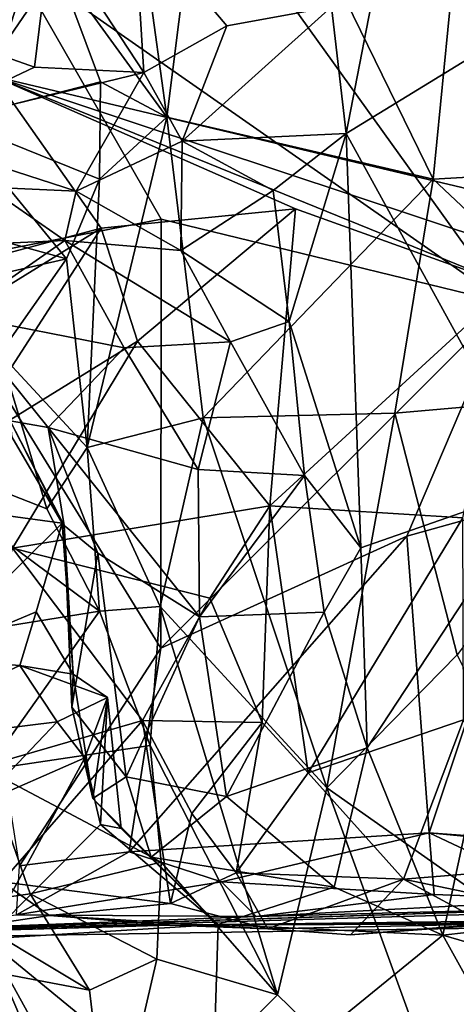
# Model space of a CAD drawing. Units: metres. Extents: x -15.64 to -9.21, y 4.38 to 9.04.
# Drawn here: x -13.38 to -13.09, y 5.28 to 5.93 of the extents above; entities that cross this region are included whole.
import ezdxf

# ---------------------------------------------------------------- set-up
doc = ezdxf.new("R2010")
doc.units = ezdxf.units.M

msp = doc.modelspace()

# ---------------------------------------------------------------- linework, layer by layer
at = {"layer": '1'}
for points in [[(-13.87007, 7.433536, 0.063931), (-13.392526, 5.891001, -0.378703), (-13.122197, 6.757507, -0.710572)], [(-13.70536, 6.64586, 0.688804), (-13.0382, 7.044828, 1.31249), (-13.055223, 5.741719, 1.290938)], [(-13.392526, 5.891001, -0.378703), (-12.473133, 5.672737, -1.392912), (-13.122197, 6.757507, -0.710572)], [(-13.05273, 6.71536, -0.789557), (-13.122197, 6.757507, -0.710572), (-12.473133, 5.672737, -1.392912)], [(-13.381603, 5.969402, 0.988692), (-13.70536, 6.64586, 0.688804), (-13.055223, 5.741719, 1.290938)], [(-13.278685, 5.864127, -1.972141), (-13.312117, 6.106626, -1.935696), (-13.24683, 6.117194, -2.025318)], [(-13.278685, 5.864127, -1.972141), (-13.24683, 6.117194, -2.025318), (-13.10318, 5.823338, -2.197097)], [(-13.24683, 6.117194, -2.025318), (-13.076785, 6.093853, -2.237924), (-13.10318, 5.823338, -2.197097)], [(-13.278685, 5.864127, -1.972141), (-13.350879, 5.963397, -1.866158), (-13.312117, 6.106626, -1.935696)], [(-12.922243, 5.833718, -2.421598), (-13.10318, 5.823338, -2.197097), (-13.076785, 6.093853, -2.237924)], [(-13.293807, 5.893605, 2.434168), (-13.300175, 5.99635, 2.441215), (-13.354951, 5.986507, 2.38974)], [(-13.300175, 5.99635, 2.441215), (-13.239136, 5.924268, 2.475499), (-13.17032, 5.936804, 2.488424)], [(-13.293807, 5.893605, 2.434168), (-13.239136, 5.924268, 2.475499), (-13.300175, 5.99635, 2.441215)], [(-13.473134, 5.934795, 2.198766), (-13.36584, 5.897092, 2.31815), (-13.354951, 5.986507, 2.38974)], [(-13.293807, 5.893605, 2.434168), (-13.354951, 5.986507, 2.38974), (-13.36584, 5.897092, 2.31815)], [(-13.350879, 5.963397, -1.866158), (-13.419931, 5.862415, -1.886116), (-13.440579, 5.965726, -1.855798)], [(-13.381603, 5.969402, 0.988692), (-13.282369, 5.796894, 1.077649), (-13.438217, 5.766628, 0.930284)], [(-13.350879, 5.963397, -1.866158), (-13.322376, 5.887451, -1.905308), (-13.419931, 5.862415, -1.886116)], [(-13.282369, 5.796894, 1.077649), (-13.381603, 5.969402, 0.988692), (-13.055223, 5.741719, 1.290938)], [(-13.350879, 5.963397, -1.866158), (-13.278685, 5.864127, -1.972141), (-13.322376, 5.887451, -1.905308)], [(-13.138402, 5.967713, 2.504981), (-13.17032, 5.936804, 2.488424), (-13.160544, 5.853359, 2.476185)], [(-13.160544, 5.853359, 2.476185), (-13.022394, 5.937903, 2.645613), (-13.138402, 5.967713, 2.504981)], [(-13.022394, 5.937903, 2.645613), (-13.160544, 5.853359, 2.476185), (-13.033137, 5.621758, 2.609678)], [(-13.473134, 5.934795, 2.198766), (-13.457221, 5.853756, 2.198896), (-13.36584, 5.897092, 2.31815)], [(-13.239136, 5.924268, 2.475499), (-13.268693, 5.848381, 2.43925), (-13.17032, 5.936804, 2.488424)], [(-13.17032, 5.936804, 2.488424), (-13.268693, 5.848381, 2.43925), (-13.160544, 5.853359, 2.476185)], [(-13.268693, 5.848381, 2.43925), (-13.239136, 5.924268, 2.475499), (-13.293807, 5.893605, 2.434168)], [(-13.457221, 5.853756, 2.198896), (-13.293807, 5.893605, 2.434168), (-13.36584, 5.897092, 2.31815)], [(-13.457221, 5.853756, 2.198896), (-13.338526, 5.815385, 2.373734), (-13.293807, 5.893605, 2.434168)], [(-13.293807, 5.893605, 2.434168), (-13.338526, 5.815385, 2.373734), (-13.268693, 5.848381, 2.43925)], [(-13.392526, 5.891001, -0.378703), (-13.448626, 5.757327, -0.30722), (-13.32194, 5.791132, -0.4473)], [(-13.323039, 5.823318, -1.899148), (-13.419931, 5.862415, -1.886116), (-13.322376, 5.887451, -1.905308)], [(-12.873446, 5.718932, -0.96331), (-12.473133, 5.672737, -1.392912), (-13.392526, 5.891001, -0.378703)], [(-13.052718, 5.753026, -0.760233), (-12.873446, 5.718932, -0.96331), (-13.392526, 5.891001, -0.378703)], [(-13.193907, 5.803849, -0.60304), (-13.052718, 5.753026, -0.760233), (-13.392526, 5.891001, -0.378703)], [(-13.32194, 5.791132, -0.4473), (-13.193907, 5.803849, -0.60304), (-13.392526, 5.891001, -0.378703)], [(-13.323039, 5.823318, -1.899148), (-13.322376, 5.887451, -1.905308), (-13.278685, 5.864127, -1.972141)], [(-13.425996, 5.793283, -1.858937), (-13.419931, 5.862415, -1.886116), (-13.344889, 5.770844, -1.854916)], [(-13.419931, 5.862415, -1.886116), (-13.323039, 5.823318, -1.899148), (-13.344889, 5.770844, -1.854916)], [(-13.331146, 5.646706, -1.855116), (-13.323039, 5.823318, -1.899148), (-13.278685, 5.864127, -1.972141)], [(-13.331146, 5.646706, -1.855116), (-13.278685, 5.864127, -1.972141), (-13.254796, 5.666322, -1.984475)], [(-13.278685, 5.864127, -1.972141), (-13.10318, 5.823338, -2.197097), (-13.254796, 5.666322, -1.984475)], [(-13.457221, 5.853756, 2.198896), (-13.396643, 5.818064, 2.31161), (-13.338526, 5.815385, 2.373734)], [(-13.160544, 5.853359, 2.476185), (-13.268693, 5.848381, 2.43925), (-13.208651, 5.815915, 2.417343)], [(-13.208651, 5.815915, 2.417343), (-13.198068, 5.729699, 2.418264), (-13.160544, 5.853359, 2.476185)], [(-13.160544, 5.853359, 2.476185), (-13.198068, 5.729699, 2.418264), (-13.150869, 5.580617, 2.471851)], [(-13.033137, 5.621758, 2.609678), (-13.160544, 5.853359, 2.476185), (-13.150869, 5.580617, 2.471851)], [(-13.338526, 5.815385, 2.373734), (-13.269414, 5.776468, 2.343479), (-13.268693, 5.848381, 2.43925)], [(-13.268693, 5.848381, 2.43925), (-13.269414, 5.776468, 2.343479), (-13.208651, 5.815915, 2.417343)], [(-13.10318, 5.823338, -2.197097), (-12.922243, 5.833718, -2.421598), (-12.955446, 5.684492, -2.351849)], [(-13.344889, 5.770844, -1.854916), (-13.323039, 5.823318, -1.899148), (-13.331146, 5.646706, -1.855116)], [(-13.254796, 5.666322, -1.984475), (-13.10318, 5.823338, -2.197097), (-13.128475, 5.669397, -2.139967)], [(-13.10318, 5.823338, -2.197097), (-12.955446, 5.684492, -2.351849), (-13.128475, 5.669397, -2.139967)], [(-13.396643, 5.818064, 2.31161), (-13.462908, 5.777738, 2.319751), (-13.346038, 5.782946, 2.369115)], [(-13.396643, 5.818064, 2.31161), (-13.346038, 5.782946, 2.369115), (-13.338526, 5.815385, 2.373734)], [(-13.346038, 5.782946, 2.369115), (-13.269414, 5.776468, 2.343479), (-13.338526, 5.815385, 2.373734)], [(-13.269414, 5.776468, 2.343479), (-13.198068, 5.729699, 2.418264), (-13.208651, 5.815915, 2.417343)], [(-13.193907, 5.803849, -0.60304), (-13.32194, 5.791132, -0.4473), (-13.298021, 5.71666, -0.477042)], [(-13.298021, 5.71666, -0.477042), (-13.21092, 5.608248, -0.576059), (-13.193907, 5.803849, -0.60304)], [(-13.193907, 5.803849, -0.60304), (-13.21092, 5.608248, -0.576059), (-13.052718, 5.753026, -0.760233)], [(-13.28266, 5.514612, 1.078634), (-13.438217, 5.766628, 0.930284), (-13.282369, 5.796894, 1.077649)], [(-13.282369, 5.796894, 1.077649), (-13.055223, 5.741719, 1.290938), (-13.28266, 5.514612, 1.078634)], [(-13.417988, 5.64263, -0.340181), (-13.32194, 5.791132, -0.4473), (-13.490768, 5.686872, -0.266884)], [(-13.32194, 5.791132, -0.4473), (-13.448626, 5.757327, -0.30722), (-13.490768, 5.686872, -0.266884)], [(-13.449986, 5.746984, -1.801907), (-13.425996, 5.793283, -1.858937), (-13.344889, 5.770844, -1.854916)], [(-13.32194, 5.791132, -0.4473), (-13.417988, 5.64263, -0.340181), (-13.298021, 5.71666, -0.477042)], [(-13.416726, 5.73378, 2.371239), (-13.346038, 5.782946, 2.369115), (-13.462908, 5.777738, 2.319751)], [(-13.416726, 5.73378, 2.371239), (-13.306852, 5.712252, 2.417203), (-13.346038, 5.782946, 2.369115)], [(-13.236693, 5.716347, 2.397264), (-13.269414, 5.776468, 2.343479), (-13.346038, 5.782946, 2.369115)], [(-13.346038, 5.782946, 2.369115), (-13.306852, 5.712252, 2.417203), (-13.236693, 5.716347, 2.397264)], [(-13.236693, 5.716347, 2.397264), (-13.198068, 5.729699, 2.418264), (-13.269414, 5.776468, 2.343479)], [(-13.449986, 5.746984, -1.801907), (-13.344889, 5.770844, -1.854916), (-13.388815, 5.708576, -1.796959)], [(-13.344889, 5.770844, -1.854916), (-13.331146, 5.646706, -1.855116), (-13.388815, 5.708576, -1.796959)], [(-13.375705, 5.371292, 0.99302), (-13.438217, 5.766628, 0.930284), (-13.28266, 5.514612, 1.078634)], [(-13.083716, 5.60047, -0.728492), (-13.052718, 5.753026, -0.760233), (-13.21092, 5.608248, -0.576059)], [(-13.055223, 5.741719, 1.290938), (-13.120584, 5.588226, 1.22851), (-13.28266, 5.514612, 1.078634)], [(-13.120584, 5.588226, 1.22851), (-13.055223, 5.741719, 1.290938), (-13.032277, 5.612931, 1.307211)], [(-13.306852, 5.712252, 2.417203), (-13.416726, 5.73378, 2.371239), (-13.356925, 5.659837, 2.408404)], [(-13.356925, 5.659837, 2.408404), (-13.416726, 5.73378, 2.371239), (-13.382038, 5.66435, 2.376556)], [(-13.198068, 5.729699, 2.418264), (-13.236693, 5.716347, 2.397264), (-13.188044, 5.628253, 2.444223)], [(-13.188044, 5.628253, 2.444223), (-13.150869, 5.580617, 2.471851), (-13.198068, 5.729699, 2.418264)], [(-13.380389, 5.580459, -0.389111), (-13.298021, 5.71666, -0.477042), (-13.417988, 5.64263, -0.340181)], [(-13.380389, 5.580459, -0.389111), (-13.21092, 5.608248, -0.576059), (-13.298021, 5.71666, -0.477042)], [(-13.258169, 5.632113, 2.44987), (-13.306852, 5.712252, 2.417203), (-13.356925, 5.659837, 2.408404)], [(-13.236693, 5.716347, 2.397264), (-13.306852, 5.712252, 2.417203), (-13.258169, 5.632113, 2.44987)], [(-13.188044, 5.628253, 2.444223), (-13.236693, 5.716347, 2.397264), (-13.258169, 5.632113, 2.44987)], [(-13.357825, 5.606306, -1.847818), (-13.476674, 5.652836, -1.818366), (-13.388815, 5.708576, -1.796959)], [(-13.331146, 5.646706, -1.855116), (-13.357825, 5.606306, -1.847818), (-13.388815, 5.708576, -1.796959)], [(-13.128475, 5.669397, -2.139967), (-12.955446, 5.684492, -2.351849), (-13.087473, 5.510295, -2.157046)], [(-13.331146, 5.646706, -1.855116), (-13.254796, 5.666322, -1.984475), (-13.283115, 5.54201, -1.908351)], [(-13.17334, 5.422602, -2.030394), (-13.283115, 5.54201, -1.908351), (-13.254796, 5.666322, -1.984475)], [(-13.17334, 5.422602, -2.030394), (-13.254796, 5.666322, -1.984475), (-13.128475, 5.669397, -2.139967)], [(-13.087473, 5.510295, -2.157046), (-13.17334, 5.422602, -2.030394), (-13.128475, 5.669397, -2.139967)], [(-13.382038, 5.66435, 2.376556), (-13.380889, 5.65364, 2.287148), (-13.347613, 5.596788, 2.310914)], [(-13.382038, 5.66435, 2.376556), (-13.347613, 5.596788, 2.310914), (-13.346401, 5.595401, 2.382626)], [(-13.346401, 5.595401, 2.382626), (-13.356925, 5.659837, 2.408404), (-13.382038, 5.66435, 2.376556)], [(-13.356925, 5.659837, 2.408404), (-13.346401, 5.595401, 2.382626), (-13.32423, 5.577029, 2.425278)], [(-13.257213, 5.535119, 2.460085), (-13.356925, 5.659837, 2.408404), (-13.32423, 5.577029, 2.425278)], [(-13.356925, 5.659837, 2.408404), (-13.257213, 5.535119, 2.460085), (-13.258169, 5.632113, 2.44987)], [(-13.476674, 5.652836, -1.818366), (-13.323021, 5.538918, -1.873443), (-13.417306, 5.523792, -1.854011)], [(-13.357825, 5.606306, -1.847818), (-13.323021, 5.538918, -1.873443), (-13.476674, 5.652836, -1.818366)], [(-13.347613, 5.596788, 2.310914), (-13.380889, 5.65364, 2.287148), (-13.44825, 5.610554, 2.205003)], [(-13.323021, 5.538918, -1.873443), (-13.357825, 5.606306, -1.847818), (-13.331146, 5.646706, -1.855116)], [(-13.283115, 5.54201, -1.908351), (-13.323021, 5.538918, -1.873443), (-13.331146, 5.646706, -1.855116)], [(-13.258169, 5.632113, 2.44987), (-13.257213, 5.535119, 2.460085), (-13.188044, 5.628253, 2.444223)], [(-13.175016, 5.538359, 2.459588), (-13.188044, 5.628253, 2.444223), (-13.257213, 5.535119, 2.460085)], [(-13.188044, 5.628253, 2.444223), (-13.175016, 5.538359, 2.459588), (-13.150869, 5.580617, 2.471851)], [(-13.146673, 5.449001, 2.455457), (-13.033137, 5.621758, 2.609678), (-13.150869, 5.580617, 2.471851)], [(-13.146673, 5.449001, 2.455457), (-13.096848, 5.325587, 2.478999), (-13.033137, 5.621758, 2.609678)], [(-13.033137, 5.621758, 2.609678), (-13.096848, 5.325587, 2.478999), (-12.909904, 5.346745, 2.691914)], [(-13.437524, 5.508108, 2.222674), (-13.347613, 5.596788, 2.310914), (-13.44825, 5.610554, 2.205003)], [(-13.250389, 5.547436, -0.519584), (-13.21092, 5.608248, -0.576059), (-13.380389, 5.580459, -0.389111)], [(-13.21092, 5.608248, -0.576059), (-13.250389, 5.547436, -0.519584), (-13.215892, 5.465597, -0.567274)], [(-13.21092, 5.608248, -0.576059), (-13.215892, 5.465597, -0.567274), (-13.185677, 5.432619, -0.591649)], [(-13.185677, 5.432619, -0.591649), (-13.083716, 5.60047, -0.728492), (-13.21092, 5.608248, -0.576059)], [(-13.105819, 5.392949, 1.2396), (-13.120584, 5.588226, 1.22851), (-13.032277, 5.612931, 1.307211)], [(-12.922423, 5.375478, 1.41466), (-13.105819, 5.392949, 1.2396), (-13.032277, 5.612931, 1.307211)], [(-13.083317, 5.467324, -0.720269), (-13.083716, 5.60047, -0.728492), (-13.185677, 5.432619, -0.591649)], [(-13.437524, 5.508108, 2.222674), (-13.364746, 5.538418, 2.291297), (-13.347613, 5.596788, 2.310914)], [(-13.364746, 5.538418, 2.291297), (-13.340358, 5.497491, 2.31749), (-13.347613, 5.596788, 2.310914)], [(-13.340358, 5.497491, 2.31749), (-13.346401, 5.595401, 2.382626), (-13.347613, 5.596788, 2.310914)], [(-13.346401, 5.595401, 2.382626), (-13.340358, 5.497491, 2.31749), (-13.341234, 5.475758, 2.381435)], [(-13.32423, 5.577029, 2.425278), (-13.346401, 5.595401, 2.382626), (-13.341234, 5.475758, 2.381435)], [(-13.28266, 5.514612, 1.078634), (-13.120584, 5.588226, 1.22851), (-13.303627, 5.380563, 1.064733)], [(-13.105819, 5.392949, 1.2396), (-13.303627, 5.380563, 1.064733), (-13.120584, 5.588226, 1.22851)], [(-13.150869, 5.580617, 2.471851), (-13.175016, 5.538359, 2.459588), (-13.146673, 5.449001, 2.455457)], [(-13.380389, 5.580459, -0.389111), (-13.428954, 5.428059, -0.329762), (-13.294861, 5.466893, -0.476398)], [(-13.380389, 5.580459, -0.389111), (-13.294861, 5.466893, -0.476398), (-13.250389, 5.547436, -0.519584)], [(-13.341234, 5.475758, 2.381435), (-13.305553, 5.429966, 2.41392), (-13.32423, 5.577029, 2.425278)], [(-13.305553, 5.429966, 2.41392), (-13.257213, 5.535119, 2.460085), (-13.32423, 5.577029, 2.425278)], [(-13.283115, 5.54201, -1.908351), (-13.289619, 5.450506, -1.867474), (-13.323021, 5.538918, -1.873443)], [(-13.294861, 5.466893, -0.476398), (-13.215892, 5.465597, -0.567274), (-13.250389, 5.547436, -0.519584)], [(-13.205864, 5.28636, -1.935161), (-13.289619, 5.450506, -1.867474), (-13.283115, 5.54201, -1.908351)], [(-13.17334, 5.422602, -2.030394), (-13.205864, 5.28636, -1.935161), (-13.283115, 5.54201, -1.908351)], [(-13.37567, 5.50325, 2.250273), (-13.364746, 5.538418, 2.291297), (-13.437524, 5.508108, 2.222674)], [(-13.323021, 5.538918, -1.873443), (-13.397305, 5.434584, -1.855897), (-13.417306, 5.523792, -1.854011)], [(-13.397305, 5.434584, -1.855897), (-13.323021, 5.538918, -1.873443), (-13.289619, 5.450506, -1.867474)], [(-13.364746, 5.538418, 2.291297), (-13.37567, 5.50325, 2.250273), (-13.340358, 5.497491, 2.31749)], [(-13.239528, 5.416955, 2.449175), (-13.175016, 5.538359, 2.459588), (-13.257213, 5.535119, 2.460085)], [(-13.146673, 5.449001, 2.455457), (-13.175016, 5.538359, 2.459588), (-13.239528, 5.416955, 2.449175)], [(-13.239528, 5.416955, 2.449175), (-13.257213, 5.535119, 2.460085), (-13.305553, 5.429966, 2.41392)], [(-13.375705, 5.371292, 0.99302), (-13.28266, 5.514612, 1.078634), (-13.303627, 5.380563, 1.064733)], [(-13.087473, 5.510295, -2.157046), (-12.974299, 5.28272, -2.224792), (-13.17334, 5.422602, -2.030394)], [(-13.437524, 5.508108, 2.222674), (-13.493268, 5.448591, 2.184587), (-13.37567, 5.50325, 2.250273)], [(-13.350908, 5.466036, 2.20259), (-13.37567, 5.50325, 2.250273), (-13.493268, 5.448591, 2.184587)], [(-13.350908, 5.466036, 2.20259), (-13.317793, 5.482192, 2.257035), (-13.37567, 5.50325, 2.250273)], [(-13.317793, 5.482192, 2.257035), (-13.340358, 5.497491, 2.31749), (-13.37567, 5.50325, 2.250273)], [(-13.341234, 5.475758, 2.381435), (-13.340358, 5.497491, 2.31749), (-13.327421, 5.41559, 2.362876)], [(-13.327421, 5.41559, 2.362876), (-13.340358, 5.497491, 2.31749), (-13.317793, 5.482192, 2.257035)], [(-13.332715, 5.44238, 2.212027), (-13.317793, 5.482192, 2.257035), (-13.350908, 5.466036, 2.20259)], [(-13.322356, 5.398486, 2.233381), (-13.317793, 5.482192, 2.257035), (-13.332715, 5.44238, 2.212027)], [(-13.308735, 5.395911, 2.274045), (-13.327421, 5.41559, 2.362876), (-13.317793, 5.482192, 2.257035)], [(-13.322356, 5.398486, 2.233381), (-13.308735, 5.395911, 2.274045), (-13.317793, 5.482192, 2.257035)], [(-13.327421, 5.41559, 2.362876), (-13.305553, 5.429966, 2.41392), (-13.341234, 5.475758, 2.381435)], [(-13.350908, 5.466036, 2.20259), (-13.493268, 5.448591, 2.184587), (-13.403063, 5.411623, 2.137375)], [(-13.294861, 5.466893, -0.476398), (-13.428954, 5.428059, -0.329762), (-13.387479, 5.360723, -0.360456)], [(-13.350908, 5.466036, 2.20259), (-13.403063, 5.411623, 2.137375), (-13.332715, 5.44238, 2.212027)], [(-13.387479, 5.360723, -0.360456), (-13.276252, 5.346443, -0.46799), (-13.294861, 5.466893, -0.476398)], [(-13.294861, 5.466893, -0.476398), (-13.276252, 5.346443, -0.46799), (-13.262301, 5.405766, -0.501597)], [(-13.215892, 5.465597, -0.567274), (-13.294861, 5.466893, -0.476398), (-13.262301, 5.405766, -0.501597)], [(-13.233091, 5.366721, -0.547703), (-13.215892, 5.465597, -0.567274), (-13.262301, 5.405766, -0.501597)], [(-13.215892, 5.465597, -0.567274), (-13.233091, 5.366721, -0.547703), (-13.185677, 5.432619, -0.591649)], [(-13.185677, 5.432619, -0.591649), (-13.122778, 5.362434, -0.665461), (-13.083317, 5.467324, -0.720269)], [(-13.122778, 5.362434, -0.665461), (-13.033722, 5.369795, -0.766613), (-13.083317, 5.467324, -0.720269)], [(-13.397305, 5.434584, -1.855897), (-13.289619, 5.450506, -1.867474), (-13.282543, 5.373828, -1.853589)], [(-13.205864, 5.28636, -1.935161), (-13.282543, 5.373828, -1.853589), (-13.289619, 5.450506, -1.867474)], [(-13.168407, 5.35725, 2.412977), (-13.146673, 5.449001, 2.455457), (-13.239528, 5.416955, 2.449175)], [(-13.096848, 5.325587, 2.478999), (-13.146673, 5.449001, 2.455457), (-13.168407, 5.35725, 2.412977)], [(-13.332715, 5.44238, 2.212027), (-13.403063, 5.411623, 2.137375), (-13.397557, 5.323329, 2.140119)], [(-13.332715, 5.44238, 2.212027), (-13.397557, 5.323329, 2.140119), (-13.322356, 5.398486, 2.233381)], [(-13.368848, 5.352821, -1.831597), (-13.422741, 5.345272, -1.783687), (-13.397305, 5.434584, -1.855897)], [(-13.282543, 5.373828, -1.853589), (-13.368848, 5.352821, -1.831597), (-13.397305, 5.434584, -1.855897)], [(-13.122778, 5.362434, -0.665461), (-13.185677, 5.432619, -0.591649), (-13.233091, 5.366721, -0.547703)], [(-13.289118, 5.377044, 2.391891), (-13.305553, 5.429966, 2.41392), (-13.327421, 5.41559, 2.362876)], [(-13.305553, 5.429966, 2.41392), (-13.289118, 5.377044, 2.391891), (-13.239528, 5.416955, 2.449175)], [(-13.17334, 5.422602, -2.030394), (-13.078893, 5.162979, -2.050017), (-13.205864, 5.28636, -1.935161)], [(-13.17334, 5.422602, -2.030394), (-12.974299, 5.28272, -2.224792), (-13.078893, 5.162979, -2.050017)], [(-13.327421, 5.41559, 2.362876), (-13.308735, 5.395911, 2.274045), (-13.289118, 5.377044, 2.391891)], [(-13.239528, 5.416955, 2.449175), (-13.289118, 5.377044, 2.391891), (-13.168407, 5.35725, 2.412977)], [(-13.233091, 5.366721, -0.547703), (-13.262301, 5.405766, -0.501597), (-13.276252, 5.346443, -0.46799)], [(-13.397557, 5.323329, 2.140119), (-13.244954, 5.332614, 2.327741), (-13.322356, 5.398486, 2.233381)], [(-13.322356, 5.398486, 2.233381), (-13.244954, 5.332614, 2.327741), (-13.308735, 5.395911, 2.274045)], [(-13.289118, 5.377044, 2.391891), (-13.308735, 5.395911, 2.274045), (-13.244954, 5.332614, 2.327741)], [(-13.105819, 5.392949, 1.2396), (-13.242745, 5.360731, 1.110538), (-13.303627, 5.380563, 1.064733)], [(-13.105819, 5.392949, 1.2396), (-13.102628, 5.352341, 1.222818), (-13.242745, 5.360731, 1.110538)], [(-13.017375, 5.386429, 1.327103), (-13.012362, 5.349014, 1.309292), (-13.105819, 5.392949, 1.2396)], [(-13.012362, 5.349014, 1.309292), (-13.102628, 5.352341, 1.222818), (-13.105819, 5.392949, 1.2396)], [(-13.105819, 5.392949, 1.2396), (-12.922423, 5.375478, 1.41466), (-13.017375, 5.386429, 1.327103)], [(-13.375705, 5.371292, 0.99302), (-13.303627, 5.380563, 1.064733), (-13.377871, 5.339158, 0.950493)], [(-13.303627, 5.380563, 1.064733), (-13.242745, 5.360731, 1.110538), (-13.377871, 5.339158, 0.950493)], [(-13.285252, 5.309888, -1.820768), (-13.368848, 5.352821, -1.831597), (-13.282543, 5.373828, -1.853589)], [(-13.168407, 5.35725, 2.412977), (-13.289118, 5.377044, 2.391891), (-13.244954, 5.332614, 2.327741)], [(-13.205864, 5.28636, -1.935161), (-13.285252, 5.309888, -1.820768), (-13.282543, 5.373828, -1.853589)], [(-13.276252, 5.346443, -0.46799), (-13.212293, 5.329941, -0.546183), (-13.233091, 5.366721, -0.547703)], [(-13.122778, 5.362434, -0.665461), (-13.233091, 5.366721, -0.547703), (-13.212293, 5.329941, -0.546183)], [(-12.990672, 5.335135, -0.772667), (-13.033722, 5.369795, -0.766613), (-13.122778, 5.362434, -0.665461)], [(-13.427978, 5.327893, -0.281724), (-13.356021, 5.338657, -0.360885), (-13.387479, 5.360723, -0.360456)], [(-13.356021, 5.338657, -0.360885), (-13.276252, 5.346443, -0.46799), (-13.387479, 5.360723, -0.360456)], [(-13.242745, 5.360731, 1.110538), (-13.219957, 5.33798, 1.085129), (-13.377871, 5.339158, 0.950493)], [(-13.219957, 5.33798, 1.085129), (-13.242745, 5.360731, 1.110538), (-13.102628, 5.352341, 1.222818)], [(-13.157714, 5.325873, -0.585161), (-13.122778, 5.362434, -0.665461), (-13.212293, 5.329941, -0.546183)], [(-13.068484, 5.333019, -0.66802), (-13.122778, 5.362434, -0.665461), (-13.157714, 5.325873, -0.585161)], [(-12.990672, 5.335135, -0.772667), (-13.122778, 5.362434, -0.665461), (-13.068484, 5.333019, -0.66802)], [(-13.73911, 5.319542, 0.312142), (-12.558577, 5.354854, 1.556918), (-12.692637, 5.336457, -0.806915)], [(-12.945609, 5.345228, 1.324779), (-12.558577, 5.354854, 1.556918), (-13.73911, 5.319542, 0.312142)], [(-13.244954, 5.332614, 2.327741), (-13.096848, 5.325587, 2.478999), (-13.168407, 5.35725, 2.412977)], [(-13.368848, 5.352821, -1.831597), (-13.329643, 5.289564, -1.765926), (-13.422741, 5.345272, -1.783687)], [(-13.285252, 5.309888, -1.820768), (-13.329643, 5.289564, -1.765926), (-13.368848, 5.352821, -1.831597)], [(-13.012362, 5.349014, 1.309292), (-13.219957, 5.33798, 1.085129), (-13.102628, 5.352341, 1.222818)], [(-13.012362, 5.349014, 1.309292), (-12.945609, 5.345228, 1.324779), (-13.219957, 5.33798, 1.085129)], [(-13.472707, 5.328203, 0.826105), (-12.945609, 5.345228, 1.324779), (-13.73911, 5.319542, 0.312142)], [(-13.219957, 5.33798, 1.085129), (-12.945609, 5.345228, 1.324779), (-13.472707, 5.328203, 0.826105)], [(-13.422741, 5.345272, -1.783687), (-13.329643, 5.289564, -1.765926), (-13.384248, 5.299722, -1.699517)], [(-13.356021, 5.338657, -0.360885), (-13.212293, 5.329941, -0.546183), (-13.276252, 5.346443, -0.46799)], [(-13.096848, 5.325587, 2.478999), (-12.967441, 5.28788, 2.602853), (-12.909904, 5.346745, 2.691914)], [(-13.276397, 5.332279, -0.241784), (-13.73911, 5.319542, 0.312142), (-12.692637, 5.336457, -0.806915)], [(-13.377871, 5.339158, 0.950493), (-13.219957, 5.33798, 1.085129), (-13.472707, 5.328203, 0.826105)], [(-13.356021, 5.338657, -0.360885), (-13.427978, 5.327893, -0.281724), (-13.276397, 5.332279, -0.241784)], [(-13.276397, 5.332279, -0.241784), (-13.212293, 5.329941, -0.546183), (-13.356021, 5.338657, -0.360885)], [(-12.90233, 5.336772, -0.632112), (-13.276397, 5.332279, -0.241784), (-12.692637, 5.336457, -0.806915)], [(-13.06064, 5.33303, -0.499921), (-13.276397, 5.332279, -0.241784), (-12.90233, 5.336772, -0.632112)], [(-13.389234, 5.33079, -0.101858), (-13.73911, 5.319542, 0.312142), (-13.276397, 5.332279, -0.241784)], [(-13.427978, 5.327893, -0.281724), (-13.389234, 5.33079, -0.101858), (-13.276397, 5.332279, -0.241784)], [(-13.249023, 5.201587, 2.279305), (-13.244954, 5.332614, 2.327741), (-13.397557, 5.323329, 2.140119)], [(-13.212293, 5.329941, -0.546183), (-13.276397, 5.332279, -0.241784), (-13.06064, 5.33303, -0.499921)], [(-13.249023, 5.201587, 2.279305), (-13.096848, 5.325587, 2.478999), (-13.244954, 5.332614, 2.327741)], [(-13.212293, 5.329941, -0.546183), (-13.06064, 5.33303, -0.499921), (-13.157714, 5.325873, -0.585161)], [(-13.157714, 5.325873, -0.585161), (-13.06064, 5.33303, -0.499921), (-13.068484, 5.333019, -0.66802)], [(-13.34586, 5.202759, 2.168744), (-13.397557, 5.323329, 2.140119), (-13.402068, 5.277363, 2.152542)], [(-13.397557, 5.323329, 2.140119), (-13.34586, 5.202759, 2.168744), (-13.249023, 5.201587, 2.279305)], [(-13.096848, 5.325587, 2.478999), (-13.249023, 5.201587, 2.279305), (-12.979638, 5.114482, 2.510706)], [(-12.967441, 5.28788, 2.602853), (-13.096848, 5.325587, 2.478999), (-12.979638, 5.114482, 2.510706)], [(-13.285252, 5.309888, -1.820768), (-13.316274, 5.176517, -1.747096), (-13.329643, 5.289564, -1.765926)], [(-13.205864, 5.28636, -1.935161), (-13.316274, 5.176517, -1.747096), (-13.285252, 5.309888, -1.820768)], [(-13.448432, 5.128294, -1.579393), (-13.384248, 5.299722, -1.699517), (-13.316274, 5.176517, -1.747096)], [(-13.316274, 5.176517, -1.747096), (-13.384248, 5.299722, -1.699517), (-13.329643, 5.289564, -1.765926)], [(-13.205864, 5.28636, -1.935161), (-13.078893, 5.162979, -2.050017), (-13.316274, 5.176517, -1.747096)]]:
    msp.add_3dface(points, dxfattribs=at)

doc.saveas('drawing.dxf')
